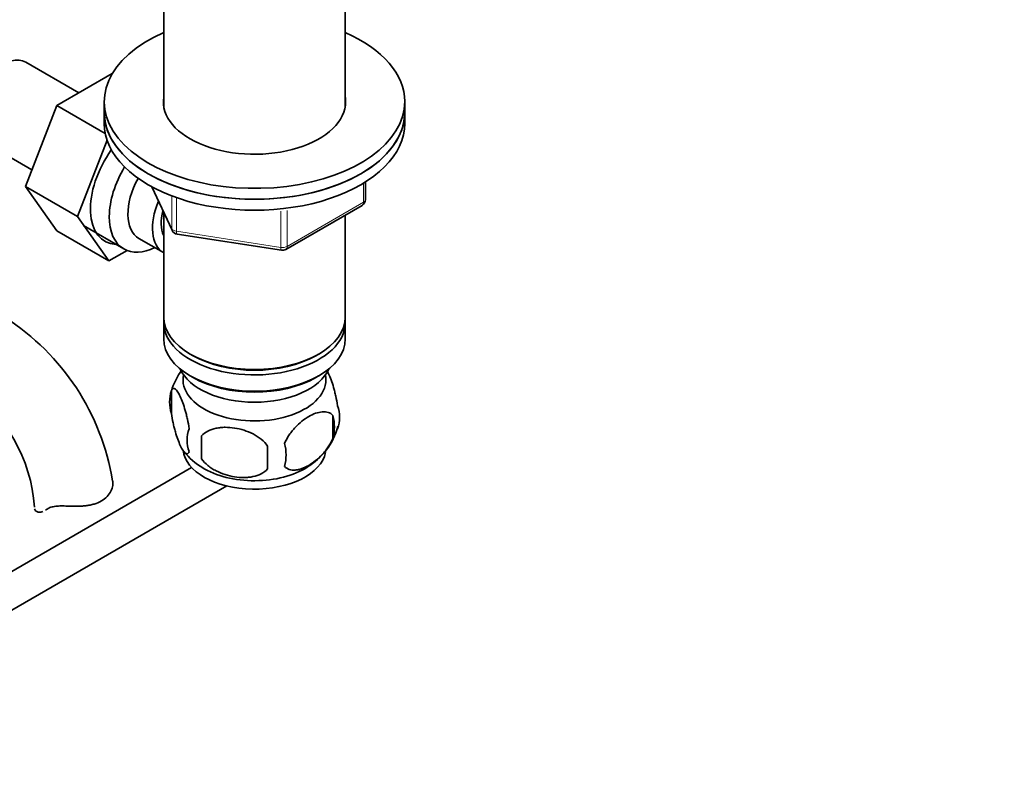
# Model space of a CAD drawing. Units: millimetres. Extents: x 0 to 1637, y 0 to 2124.
# Drawn here: x 415 to 563, y 305 to 420 of the extents above; entities that cross this region are included whole.
import ezdxf
from ezdxf import colors
from ezdxf.entities.mleader import LeaderData, LeaderLine
from ezdxf.math import Vec2, Vec3

# ---------------------------------------------------------------- set-up
doc = ezdxf.new("R2010")
doc.units = ezdxf.units.MM
doc.layers.add('DV7_Défaut', color=7, linetype='Continuous')
doc.layers.add('Défaut', color=7, linetype='Continuous')

# ---------------------------------------------------------------- blocks, each defined once
blk = doc.blocks.new('_DOT')
at = {"color": 0}
blk.add_line((0, 0), (-1, 0), dxfattribs=at)
at = {"color": 0, "const_width": 0.333}
blk.add_lwpolyline([(-0.1665, 0, 1), (0.1665, 0, 1)], format="xyb", close=True, dxfattribs=at)
blk = doc.blocks.new('SE6')
at = {"layer": 'DV7_Défaut', "color": 7, "linetype": 'Continuous', "lineweight": 35}
for p, q in [((436.67, 423.76), (436.67, 406.8)), ((463.87, 406.8), (463.87, 423.76)), ((423.99, 408.8), (416.02, 413.41)), ((428.97, 411.68), (420.68, 406.89)), ((427.77, 407.48), (427.77, 405.85)), ((472.77, 405.85), (472.77, 407.48)), ((420.68, 406.89), (415.99, 394.79)), ((427.92, 402.71), (420.68, 406.89)), ((427.77, 405.85), (427.77, 404.21)), ((472.77, 404.21), (472.77, 405.85)), ((409.27, 401.71), (416.95, 397.28)), ((428.19, 401.7), (423.76, 390.3)), ((466.88, 392.81), (466.88, 395.45)), ((415.99, 394.79), (420.68, 388.11)), ((423.76, 390.3), (415.99, 394.79)), ((434.91, 394.72), (437.93, 388.21)), ((436.67, 390.93), (436.67, 375.23)), ((454.95, 385.35), (466.38, 391.95)), ((423.76, 390.3), (428.46, 383.62)), ((463.87, 375.23), (463.87, 390.5)), ((428.46, 383.62), (420.68, 388.11)), ((424.65, 388.91), (430.7, 385.42)), ((432.97, 387), (436.65, 384.87)), ((438.68, 387.64), (454.3, 385.23)), ((428.46, 383.62), (431.18, 385.19)), ((436.67, 374.41), (436.67, 371.96)), ((463.87, 371.96), (463.87, 374.41)), ((440.65, 369.67), (441, 369.47)), ((459.53, 369.47), (459.88, 369.67)), ((440.65, 366.41), (441, 366.2)), ((459.53, 366.2), (459.88, 366.41)), ((437.83, 364.22), (437.83, 360.79)), ((462.02, 360.48), (462.02, 357.04)), ((442.34, 357.43), (442.34, 354)), ((440.86, 352.68), (374.98, 314.65)), ((379.93, 311.73), (446.11, 349.94))]:
    blk.add_line(p, q, dxfattribs=at)
at = {"layer": 'DV7_Défaut', "color": 7, "linetype": 'Continuous', "lineweight": 18}
for p, q in [((466.59, 392.41), (466.59, 395.27)), ((435, 394.67), (437.87, 388.48)), ((437.87, 388.48), (437.87, 393.24)), ((438.58, 392.98), (438.58, 388.07)), ((455.16, 385.81), (466.59, 392.41)), ((454.19, 385.66), (454.19, 391.1)), ((455.16, 391.19), (455.16, 385.81)), ((438.58, 388.07), (454.19, 385.66)), ((419.24, 346.47), (419.69, 346.73))]:
    blk.add_line(p, q, dxfattribs=at)
at = {"layer": 'DV7_Défaut', "color": 7, "linetype": 'Continuous', "lineweight": 35}
for centre, radius, start, end in [((465.88, 392.81), 1, 300, 0), ((438.83, 388.63), 1, 204.8961, 261.206), ((454.45, 386.22), 1, 261.206, 300), ((393.72, 345.01), 35.73, 9.0996, 57.4154), ((447.6, 361.2), 10.21, 143.3651, 163.2866), ((393.73, 345.11), 23.66, 4.0061, 55.9939), ((442.83, 362.5), 5.28, 161.0427, 198.9573), ((457.84, 360.22), 5.16, 340.5696, 19.4304), ((455.38, 358.76), 6.86, 345.5143, 14.4857), ((444.98, 356.79), 4.81, 159.1194, 200.8806), ((453.07, 361.38), 10.01, 300.3544, 345.2529), ((525.7, 355.72), 83.38, 178.8211, 181.1789), ((509.98, 354.18), 57.77, 178.2983, 181.7017), ((448.14, 354.58), 6.86, 345.5086, 14.4914), ((446.94, 360.62), 9.1, 217.3457, 241.0113)]:
    blk.add_arc(centre, radius, start, end, dxfattribs=at)
for centre, major_axis, start_param, end_param in [((450.27, 407.48), (22.5, 0), 2.219865, 6.283185), ((450.27, 407.48), (22.5, 0), 0, 0.921728), ((412.65, 407.56), (3.37, 5.85), 0, 3.141593), ((450.27, 407.48), (13.65, 0), 3.055974, 6.283185), ((450.27, 407.48), (13.65, 0), 0, 0.085618), ((450.27, 405.85), (22.5, 0), 3.141593, 6.283185), ((450.27, 405.85), (-22.5, 0), 0, 3.141593), ((450.27, 404.21), (-22.5, 0), 0, 3.141593), ((433.15, 395.72), (5.27, 9.14), 1.402587, 3.419074), ((435.95, 394.51), (-5.25, -9.09), 4.694912, 6.283185), ((436.97, 393.92), (-4, -6.93), 4.746528, 6.283185), ((440.65, 391.8), (-4, -6.93), 4.925515, 6.283185), ((440.65, 391.8), (-3.08, -5.33), 5.14965, 5.910629), ((435.95, 394.51), (-5.25, -9.09), 0, 0.704547), ((450.27, 375.23), (13.6, 0), 3.141593, 6.283185), ((450.27, 374.41), (-13.6, 0), 6.231169, 6.283185), ((450.27, 374.41), (-13.6, 0), 0, 3.193609), ((450.27, 371.96), (13.6, 0), 3.141593, 6.283185), ((450.27, 374.82), (-13.1, 0), 0.785398, 2.356194), ((450.27, 369.1), (-11.5, 0), 0.250403, 2.891189), ((450.27, 365.84), (10.7, 0), 3.023689, 6.283185), ((450.27, 371.55), (-13.1, 0), 0.785398, 2.356194), ((450.27, 365.84), (10.7, 0), 0, 0.117904), ((450.27, 355.63), (10.7, 0), 3.193909, 6.17272), ((450.27, 356.89), (10.7, 0), 3.893585, 5.544007)]:
    blk.add_ellipse(centre, major_axis=major_axis, ratio=0.57735, start_param=start_param, end_param=end_param, dxfattribs=at)
at = {"layer": 'DV7_Défaut', "color": 7, "linetype": 'Continuous', "lineweight": 18}
for centre, major_axis, ratio, start_param, end_param in [((465.88, 392.81), (-0.5, 0.866), 0.57735, 3.141593, 3.926991), ((465.88, 392.81), (-1, 0), 0.57735, 2.356194, 3.141593), ((438.83, 388.63), (-1, 0), 0.57735, 0.261799, 1.308997), ((438.83, 388.63), (0.907, 0.421), 0.788675, 2.790713, 3.141593), ((438.83, 388.63), (0.153, 0.988), 0.211325, 2.202711, 3.141593), ((454.45, 386.22), (-1, 0), 0.57735, 1.308997, 2.356194), ((454.45, 386.22), (0.153, 0.988), 0.211325, 2.202711, 3.141593), ((454.45, 386.22), (-0.5, 0.866), 0.57735, 3.141593, 3.926991)]:
    blk.add_ellipse(centre, major_axis=major_axis, ratio=ratio, start_param=start_param, end_param=end_param, dxfattribs=at)
at = {"layer": 'DV7_Défaut', "color": 7, "linetype": 'Continuous', "lineweight": 35}
for points, knots in [([(462.7, 361.94), (462.63, 362.43), (462.54, 362.9), (462.39, 363.59), (462.34, 363.82), (462.23, 364.26), (462.17, 364.47), (462, 365.08), (461.88, 365.47), (461.63, 366.15), (461.5, 366.46), (461.27, 366.95), (461.18, 367.14), (461.08, 367.3)], [0, 0, 0, 0, 0.209276, 0.209276, 0.313915, 0.313915, 0.418553, 0.418553, 0.627829, 0.627829, 0.837106, 0.837106, 1, 1, 1, 1]), ([(440.48, 358.5), (440.41, 358.99), (440.33, 359.47), (440.18, 360.16), (440.12, 360.39), (440.01, 360.82), (439.96, 361.03), (439.78, 361.65), (439.66, 362.03), (439.41, 362.72), (439.28, 363.03), (439.03, 363.58), (438.9, 363.81), (438.72, 364.09), (438.66, 364.18), (438.54, 364.32), (438.48, 364.39), (438.3, 364.52), (438.19, 364.56), (437.99, 364.5), (437.9, 364.4), (437.83, 364.22)], [0, 0, 0, 0, 0.125, 0.125, 0.1875, 0.1875, 0.25, 0.25, 0.375, 0.375, 0.5, 0.5, 0.625, 0.625, 0.6875, 0.6875, 0.75, 0.75, 0.875, 0.875, 1, 1, 1, 1]), ([(437.83, 360.79), (437.9, 360.3), (437.99, 359.82), (438.14, 359.13), (438.19, 358.9), (438.3, 358.47), (438.36, 358.25), (438.53, 357.64), (438.66, 357.26), (438.9, 356.57), (439.03, 356.26), (439.28, 355.71), (439.41, 355.48), (439.6, 355.19), (439.66, 355.11), (439.78, 354.96), (439.84, 354.9), (440.01, 354.77), (440.12, 354.73), (440.32, 354.79), (440.41, 354.89), (440.48, 355.07)], [0, 0, 0, 0, 0.125, 0.125, 0.1875, 0.1875, 0.25, 0.25, 0.375, 0.375, 0.5, 0.5, 0.625, 0.625, 0.6875, 0.6875, 0.75, 0.75, 0.875, 0.875, 1, 1, 1, 1]), ([(462.02, 360.48), (461.83, 360.7), (461.58, 360.85), (461.04, 361.03), (460.73, 361.05), (460.1, 361), (459.77, 360.93), (459.08, 360.68), (458.74, 360.52), (458.05, 360.12), (457.7, 359.88), (457.02, 359.34), (456.7, 359.04), (456.22, 358.53), (456.06, 358.35), (455.76, 357.97), (455.62, 357.78), (455.21, 357.17), (454.97, 356.73), (454.77, 356.29)], [0, 0, 0, 0, 0.125, 0.125, 0.25, 0.25, 0.375, 0.375, 0.5, 0.5, 0.625, 0.625, 0.75, 0.75, 0.8125, 0.8125, 0.875, 0.875, 1, 1, 1, 1]), ([(452.24, 355.9), (451.97, 356.28), (451.65, 356.61), (451.09, 357.07), (450.89, 357.21), (450.48, 357.48), (450.27, 357.6), (449.62, 357.94), (449.16, 358.13), (448.24, 358.42), (447.76, 358.53), (446.81, 358.68), (446.34, 358.71), (445.65, 358.71), (445.42, 358.7), (444.97, 358.65), (444.75, 358.62), (444.09, 358.48), (443.68, 358.34), (442.93, 357.96), (442.61, 357.73), (442.34, 357.43)], [0, 0, 0, 0, 0.125, 0.125, 0.1875, 0.1875, 0.25, 0.25, 0.375, 0.375, 0.5, 0.5, 0.625, 0.625, 0.6875, 0.6875, 0.75, 0.75, 0.875, 0.875, 1, 1, 1, 1]), ([(454.77, 352.86), (454.87, 352.75), (454.98, 352.66), (455.22, 352.5), (455.35, 352.44), (455.76, 352.31), (456.06, 352.28), (456.54, 352.32), (456.7, 352.35), (457.04, 352.42), (457.2, 352.47), (457.71, 352.65), (458.05, 352.81), (458.75, 353.22), (459.09, 353.45), (459.77, 353.99), (460.1, 354.3), (460.58, 354.82), (460.73, 354.99), (461.03, 355.37), (461.18, 355.56), (461.59, 356.17), (461.83, 356.6), (462.02, 357.04)], [0, 0, 0, 0, 0.0625, 0.0625, 0.125, 0.125, 0.25, 0.25, 0.3125, 0.3125, 0.375, 0.375, 0.5, 0.5, 0.625, 0.625, 0.75, 0.75, 0.8125, 0.8125, 0.875, 0.875, 1, 1, 1, 1]), ([(442.34, 354), (442.61, 353.62), (442.93, 353.29), (443.49, 352.83), (443.69, 352.69), (444.1, 352.42), (444.31, 352.3), (444.96, 351.96), (445.42, 351.77), (446.34, 351.48), (446.81, 351.37), (447.76, 351.22), (448.23, 351.18), (448.93, 351.19), (449.15, 351.2), (449.61, 351.25), (449.83, 351.28), (450.48, 351.42), (450.89, 351.56), (451.65, 351.94), (451.97, 352.17), (452.24, 352.47)], [0, 0, 0, 0, 0.125, 0.125, 0.1875, 0.1875, 0.25, 0.25, 0.375, 0.375, 0.5, 0.5, 0.625, 0.625, 0.6875, 0.6875, 0.75, 0.75, 0.875, 0.875, 1, 1, 1, 1]), ([(429, 350.81), (429.06, 350.56), (429.08, 350.29), (429, 349.72), (428.91, 349.43), (428.63, 348.87), (428.45, 348.6), (427.96, 348.09), (427.68, 347.87), (427.02, 347.49), (426.65, 347.34), (426.06, 347.16), (425.85, 347.11), (425.43, 347.03), (425.21, 346.99), (424.78, 346.94), (424.55, 346.92), (424.1, 346.89), (423.87, 346.89), (423.17, 346.88), (422.71, 346.89), (422.25, 346.91)], [0, 0, 0, 0, 0.125, 0.125, 0.25, 0.25, 0.375, 0.375, 0.5, 0.5, 0.625, 0.625, 0.6875, 0.6875, 0.75, 0.75, 0.8125, 0.8125, 0.875, 0.875, 1, 1, 1, 1]), ([(417.35, 346.51), (417.38, 346.36), (417.45, 346.23), (417.68, 346.05), (417.83, 346.01), (418.16, 346), (418.35, 346.03), (418.55, 346.1)], [0, 0, 0, 0, 0.33946, 0.33946, 0.67892, 0.67892, 1, 1, 1, 1]), ([(419.24, 346.47), (419.4, 346.58), (419.58, 346.67), (419.9, 346.77), (420.02, 346.8), (420.25, 346.85), (420.38, 346.87), (420.64, 346.9), (420.77, 346.91), (421.05, 346.93), (421.2, 346.93), (421.64, 346.94), (421.94, 346.93), (422.25, 346.91)], [0, 0, 0, 0, 0.25, 0.25, 0.375, 0.375, 0.5, 0.5, 0.625, 0.625, 0.75, 0.75, 1, 1, 1, 1])]:
    blk.add_open_spline(points, degree=3, knots=knots, dxfattribs=at)
blk.add_open_spline([(418.97, 346.3), (419.06, 346.35), (419.15, 346.41), (419.24, 346.47)], degree=3, dxfattribs=at)

msp = doc.modelspace()

# ---------------------------------------------------------------- block references
at = {"layer": 'Défaut'}
msp.add_blockref('SE6', (0, 0), dxfattribs=at)

# ---------------------------------------------------------------- leaders
at = {"layer": 'Défaut', "color": 7, "linetype": 'Continuous', "lineweight": 18}
ml = msp.add_multileader_mtext('Standard', dxfattribs=at)
ml.set_content('{\\pxsm0.9;\\fSolid Edge ISO|b1||i0||c0|p34;\\W1.;13/12/2016\\P}', color=256)
ml.set_leader_properties()
ml.set_arrow_properties(name='DOT')
ml.build(insert=Vec2(0, 0))
ml.multileader.update_dxf_attribs({"leader_type": 0, "dogleg_length": 0, "arrow_head_size": 12})
ctx = ml.context
ctx.base_point, ctx.char_height, ctx.arrow_head_size, ctx.landing_gap_size = Vec3(1220.35, 2116.95), 12, 12, 4.2
notes = []
notes.append((ctx, [(0, (0, 0, 0), (0, 0), (1, 0), 1, [])]))
ctx.mtext.insert = Vec3(1222.35, 2123.07)
ml = msp.add_multileader_mtext('Standard', dxfattribs=at)
ml.set_content('{\\pxsm0.9;\\fArial|b1||i0||c0|p34;\\W1.;152\\P}', color=256)
ml.set_leader_properties()
ml.set_arrow_properties(name='DOT')
ml.build(insert=Vec2(0, 0))
ml.multileader.update_dxf_attribs({"leader_type": 0, "dogleg_length": 0, "arrow_head_size": 12})
ctx = ml.context
ctx.base_point, ctx.char_height, ctx.arrow_head_size, ctx.landing_gap_size = Vec3(501.22, 2116.78), 12, 12, 4.2
notes.append((ctx, [(0, (0, 0, 0), (0, 0), (1, 0), 1, [])]))
ctx.mtext.insert = Vec3(503.22, 2122.88)
for ctx, leaders in notes:
    for number, flags, end, landing, length, lines in leaders:
        leader = LeaderData()
        leader.index, (leader.has_last_leader_line, leader.has_dogleg_vector, leader.attachment_direction) = number, flags
        leader.last_leader_point, leader.dogleg_vector, leader.dogleg_length = Vec3(end), Vec3(landing), length
        for number, points, colour, breaks in lines:
            line = LeaderLine()
            line.index, line.vertices, line.color, line.breaks = number, Vec3.list(points), colors.encode_raw_color(colour), breaks
            leader.lines.append(line)
        ctx.leaders.append(leader)

doc.saveas('drawing.dxf')
